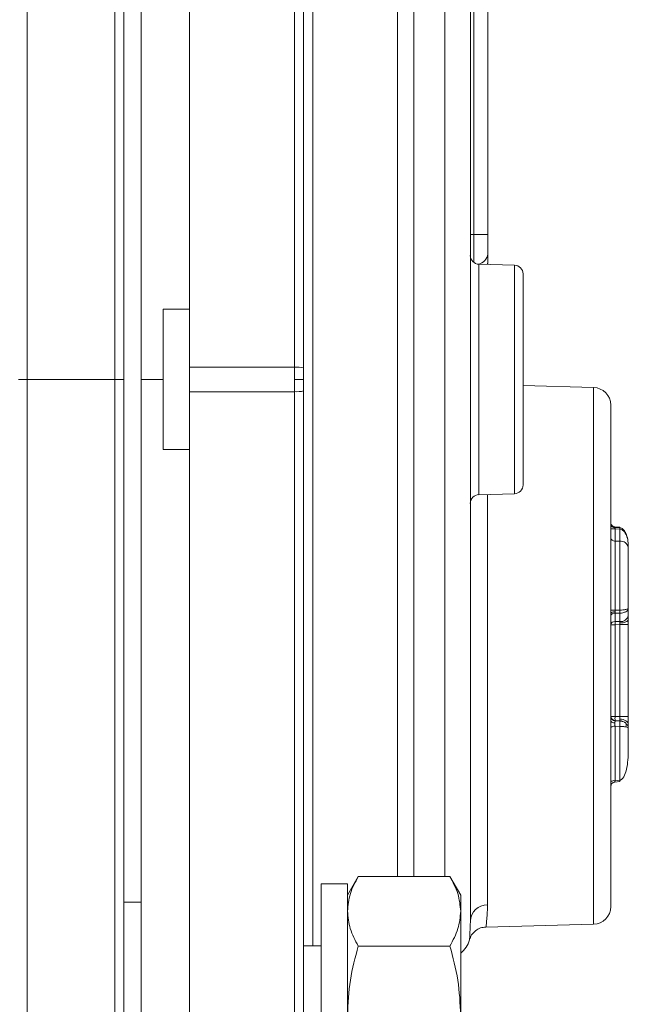
# Model space of a CAD drawing. Units: inches. Extents: x -485 to 1161, y -274 to 172.
# Drawn here: x 1122 to 1125, y 141 to 146 of the extents above; entities that cross this region are included whole.
import ezdxf

# ---------------------------------------------------------------- set-up
doc = ezdxf.new("R2010")
doc.units = ezdxf.units.IN
doc.header["$MEASUREMENT"] = 0

msp = doc.modelspace()

# ---------------------------------------------------------------- linework, layer by layer
at = {"color": 7, "linetype": 'Continuous', "lineweight": 15}
for p, q in [((1122.7227, 147.3367), (1122.7227, 144.594)), ((1123.1941, 147.3481), (1123.1941, 144.3339)), ((1123.2345, 144.3305), (1123.2345, 147.3447)), ((1121.9944, 147.2565), (1121.9944, 144.279)), ((1122.3881, 147.2565), (1122.3881, 144.279)), ((1122.4274, 147.2531), (1122.4274, 144.279)), ((1122.5062, 144.279), (1122.5062, 147.2049)), ((1122.7227, 147.2049), (1122.7227, 144.594)), ((1123.9986, 146.192), (1123.9986, 144.929)), ((1124.0613, 144.929), (1124.0613, 146.192)), ((1123.9986, 144.929), (1123.9826, 144.929)), ((1123.9986, 144.929), (1124.0613, 144.929)), ((1124.0613, 144.8991), (1124.0613, 144.929)), ((1124.0613, 144.9124), (1124.0613, 144.929)), ((1124.0612, 144.8414), (1124.0612, 144.8335)), ((1124.1804, 144.7918), (1124.0209, 144.796)), ((1124.059, 144.7957), (1124.0612, 144.8062)), ((1124.061, 144.8027), (1124.0601, 144.7954)), ((1122.6046, 144.594), (1122.6046, 143.9641)), ((1122.7227, 144.594), (1122.6046, 144.594)), ((1122.7227, 144.594), (1122.7227, 143.9641)), ((1122.7227, 144.3339), (1123.1941, 144.3339)), ((1123.1941, 144.279), (1123.1941, 144.3339)), ((1123.2345, 144.279), (1123.2345, 144.3305)), ((1121.9944, 141.3016), (1121.9944, 144.279)), ((1121.9944, 144.279), (1122.3881, 144.279)), ((1122.3881, 144.279), (1122.3881, 141.3016)), ((1122.4274, 144.279), (1122.3881, 144.279)), ((1122.4274, 144.279), (1122.4274, 141.305)), ((1122.5062, 141.3532), (1122.5062, 144.279)), ((1122.5062, 144.279), (1122.6046, 144.279)), ((1123.1941, 144.279), (1123.2345, 144.279)), ((1123.1941, 144.2241), (1123.1941, 144.279)), ((1123.2345, 144.2276), (1123.2345, 144.279)), ((1124.5358, 144.2429), (1124.2188, 144.2512)), ((1123.1941, 144.2241), (1122.7227, 144.2241)), ((1123.1941, 144.2241), (1123.1941, 141.2099)), ((1123.2345, 141.2134), (1123.2345, 144.2276)), ((1122.7227, 143.9641), (1122.6046, 143.9641)), ((1122.7227, 143.9641), (1122.7227, 141.2213)), ((1122.7227, 143.9641), (1122.7227, 141.3532)), ((1124.0209, 143.762), (1124.1804, 143.7662)), ((1124.6317, 143.6092), (1124.6125, 143.6092)), ((1124.6532, 143.6157), (1124.6303, 143.6172)), ((1124.6317, 143.6148), (1124.6317, 143.554)), ((1124.6317, 143.6148), (1124.6529, 143.6134)), ((1124.6317, 143.6092), (1124.6317, 143.2441)), ((1124.6317, 143.6092), (1124.6529, 143.6079)), ((1124.6529, 143.5533), (1124.6529, 143.6134)), ((1124.6529, 143.2443), (1124.6529, 143.6079)), ((1124.6317, 143.554), (1124.6529, 143.5533)), ((1124.6912, 143.2525), (1124.6912, 143.5319)), ((1124.6125, 143.2441), (1124.6317, 143.2441)), ((1124.6317, 143.2441), (1124.6316, 143.2365)), ((1124.6316, 143.2365), (1124.6317, 143.2302)), ((1124.6529, 143.2443), (1124.6317, 143.2441)), ((1124.6317, 143.2302), (1124.6529, 143.2304)), ((1124.6317, 143.2302), (1124.6317, 143.1925)), ((1124.6529, 143.1927), (1124.6529, 143.2304)), ((1124.6912, 143.2205), (1124.6912, 143.2525)), ((1124.6317, 143.1925), (1124.6529, 143.1927)), ((1124.6529, 143.1927), (1124.653, 143.1863)), ((1124.653, 143.1863), (1124.6529, 143.1788)), ((1124.6912, 143.2014), (1124.6912, 143.2205)), ((1124.6912, 143.1899), (1124.6912, 143.2014)), ((1124.6912, 143.1788), (1124.6912, 143.1899)), ((1124.6125, 143.1786), (1124.6317, 143.1786)), ((1124.6529, 143.1788), (1124.6317, 143.1786)), ((1124.6317, 143.1786), (1124.6317, 142.7674)), ((1124.6912, 143.1788), (1124.6529, 143.1788)), ((1124.6529, 142.767), (1124.6529, 143.1788)), ((1124.6912, 142.767), (1124.6912, 143.1788)), ((1124.6317, 142.7674), (1124.6125, 142.7674)), ((1124.6317, 142.7674), (1124.6529, 142.767)), ((1124.6317, 142.7484), (1124.6317, 142.7469)), ((1124.6529, 142.748), (1124.6317, 142.7484)), ((1124.6317, 142.7469), (1124.6529, 142.7465)), ((1124.6529, 142.767), (1124.6912, 142.767)), ((1124.6529, 142.7465), (1124.6529, 142.748)), ((1124.6912, 142.756), (1124.6912, 142.767)), ((1124.6315, 142.7279), (1124.6317, 142.7228)), ((1124.6317, 142.7228), (1124.6317, 142.4786)), ((1124.6317, 142.7228), (1124.6529, 142.7224)), ((1124.6529, 142.4808), (1124.6529, 142.7224)), ((1124.6912, 142.6045), (1124.6912, 142.7152)), ((1124.6302, 142.4726), (1124.6535, 142.475)), ((1124.6317, 142.4786), (1124.6529, 142.4808)), ((1124.6269, 142.472), (1124.6302, 142.4727)), ((1123.4796, 142.0484), (1123.4314, 141.9649)), ((1123.8911, 142.0484), (1123.4796, 142.0484)), ((1123.9393, 141.9649), (1123.8911, 142.0484)), ((1123.4314, 142.0161), (1123.3133, 142.0161)), ((1123.3133, 142.0161), (1123.3133, 140.835)), ((1123.4314, 140.835), (1123.4314, 142.0161)), ((1123.9393, 141.9649), (1123.9393, 141.8927)), ((1122.5062, 141.9342), (1122.4274, 141.9342)), ((1123.9393, 141.8927), (1123.9393, 141.4255)), ((1124.052, 141.8222), (1124.5358, 141.8349)), ((1123.3133, 141.738), (1123.2345, 141.738)), ((1123.4796, 141.737), (1123.8911, 141.737))]:
    msp.add_line(p, q, dxfattribs=at)
at = {"color": 8, "linetype": 'Continuous', "lineweight": 15}
for p, q in [((1123.276, 146.82), (1123.276, 141.738)), ((1123.6556, 142.0484), (1123.6556, 146.5097)), ((1123.7291, 146.5097), (1123.7291, 142.0484)), ((1123.8675, 142.0484), (1123.8675, 146.5097)), ((1124.0209, 144.796), (1124.0209, 143.762)), ((1124.1804, 143.7662), (1124.1804, 144.7918)), ((1124.5358, 141.8349), (1124.5358, 144.2429)), ((1124.0592, 143.763), (1124.0592, 141.9212))]:
    msp.add_line(p, q, dxfattribs=at)
at = {"color": 7, "linetype": 'Continuous', "lineweight": 15, "flags": 128}
for points in [[(1124.6316, 143.2365), (1124.6279, 143.2364), (1124.6243, 143.2359), (1124.6209, 143.2352), (1124.6181, 143.2343), (1124.6157, 143.2331), (1124.6139, 143.2319), (1124.6129, 143.2305), (1124.6125, 143.229)], [(1124.653, 143.1863), (1124.6605, 143.1867), (1124.6677, 143.1876), (1124.6743, 143.189), (1124.6801, 143.1909), (1124.6848, 143.1932), (1124.6883, 143.1957), (1124.6905, 143.1985), (1124.6912, 143.2014)], [(1124.6314, 142.7378), (1124.6277, 142.738), (1124.6241, 142.7386), (1124.6209, 142.7395), (1124.618, 142.7408), (1124.6157, 142.7422), (1124.6139, 142.7439), (1124.6128, 142.7457), (1124.6125, 142.7476)], [(1124.6532, 142.755), (1124.6607, 142.7544), (1124.6678, 142.753), (1124.6744, 142.7507), (1124.6802, 142.7477), (1124.6849, 142.7441), (1124.6884, 142.7401), (1124.6905, 142.7357), (1124.6912, 142.7311)]]:
    msp.add_lwpolyline(points, dxfattribs=at)
at = {"color": 7, "linetype": 'Continuous', "lineweight": 15}
for centre, radius, start, end in [((1124.0219, 144.8354), 0.0394, 180, 268.5), ((1124.1794, 144.7525), 0.0394, 0, 88.5), ((1123.2043, 144.2146), 0.1198, 75.4021, 94.8911), ((1124.5337, 144.1642), 0.0787, 0, 88.5), ((1123.2043, 144.3438), 0.12, 265.1236, 284.57), ((1124.1794, 143.8056), 0.0394, 271.5, 0), ((1124.0219, 143.7227), 0.0394, 91.5, 180), ((1124.6313, 143.6354), 0.0189, 182.1584, 268.4607), ((1124.6296, 143.632), 0.0174, 191.1292, 276.9112), ((1124.6296, 143.5713), 0.0174, 191.1247, 276.9341), ((1124.6571, 143.5187), 0.0348, 11.1288, 96.9183), ((1124.6296, 143.2129), 0.0174, 83.0988, 168.8608), ((1124.102, 143.2374), 0.5509, 359.2766, 0.7234), ((1124.6296, 143.1752), 0.0174, 83.0888, 168.8708), ((1125.2434, 143.1855), 0.6118, 179.3484, 180.6516), ((1124.6571, 143.2273), 0.0348, 263.0817, 348.8712), ((1124.6318, 142.7678), 0.0193, 180.973, 269.506), ((1124.6318, 142.7663), 0.0193, 180.973, 269.506), ((1124.9473, 142.7579), 0.3158, 178.2754, 181.7246), ((1124.652, 142.708), 0.0401, 46.3134, 88.7011), ((1124.3423, 142.7345), 0.3108, 357.7783, 2.2217), ((1124.6273, 142.7006), 0.0227, 78.9161, 130.8401), ((1124.664, 142.7284), 0.0179, 331.4215, 28.5785), ((1124.6273, 142.4565), 0.0226, 78.8618, 130.8944), ((1124.6322, 142.453), 0.0197, 95.7772, 180), ((1124.0581, 141.8456), 0.0756, 89.0975, 177.5502), ((1124.5337, 141.9136), 0.0787, 271.5, 0), ((1123.8645, 141.7957), 0.1181, 309.2965, 344.6102)]:
    msp.add_arc(centre, radius, start, end, dxfattribs=at)
at = {"color": 8, "linetype": 'Continuous', "lineweight": 15}
for centre, radius, start, end in [((1124.0029, 144.8529), 0.0594, 286.7999, 348.7656), ((1124.588, 143.6142), 0.0652, 354.4234, 1.337), ((1120.1103, 143.717), 4.5243, 357.8631, 357.9361), ((1129.6992, 142.9886), 5.0718, 185.7466, 185.8124)]:
    msp.add_arc(centre, radius, start, end, dxfattribs=at)
at = {"color": 7, "linetype": 'Continuous', "lineweight": 15}
for points, knots in [([(1123.9826, 141.8489), (1123.9826, 141.8668), (1123.9826, 141.9031), (1123.9826, 141.9848), (1123.9826, 142.0877), (1123.9826, 142.2134), (1123.9826, 142.3606), (1123.9826, 142.5274), (1123.9826, 142.7115), (1123.9826, 142.9103), (1123.9826, 143.1203), (1123.9826, 143.3381), (1123.9826, 143.5606), (1123.9826, 143.7871), (1123.9826, 144.0178), (1123.9826, 144.2534), (1123.9826, 144.4935), (1123.9826, 144.7351), (1123.9826, 144.9748), (1123.9826, 145.2086), (1123.9826, 145.4332), (1123.9826, 145.6455), (1123.9826, 145.8424), (1123.9826, 146.0214), (1123.9826, 146.1827), (1123.9826, 146.2749), (1123.9826, 146.3207)], [0, 0, 0, 0, 0.040109, 0.080887, 0.122298, 0.164618, 0.207204, 0.25, 0.292793, 0.335378, 0.377702, 0.419109, 0.45989, 0.5, 0.540106, 0.580888, 0.622298, 0.664619, 0.707203, 0.75, 0.792794, 0.835378, 0.877702, 0.919108, 0.959889, 1, 1, 1, 1]), ([(1124.0613, 144.8991), (1124.0613, 144.8887), (1124.0613, 144.8675), (1124.0612, 144.8502), (1124.0612, 144.8414)], [0, 0, 0, 0, 0.490334, 1, 1, 1, 1]), ([(1124.061, 144.8027), (1124.061, 144.804), (1124.0611, 144.8067), (1124.0611, 144.8216), (1124.0612, 144.8319), (1124.0612, 144.8335)], [0, 0, 0, 0, 0.457097, 0.915001, 1, 1, 1, 1]), ([(1124.2188, 143.8056), (1124.2188, 143.8071), (1124.2188, 143.8103), (1124.2188, 143.8366), (1124.2188, 143.8803), (1124.2188, 143.9419), (1124.2188, 144.0176), (1124.2188, 144.1024), (1124.2188, 144.1907), (1124.2188, 144.279), (1124.2188, 144.3674), (1124.2188, 144.4556), (1124.2188, 144.5405), (1124.2188, 144.6162), (1124.2188, 144.6778), (1124.2188, 144.7214), (1124.2188, 144.7478), (1124.2188, 144.751), (1124.2188, 144.7525)], [0, 0, 0, 0, 0.05826, 0.120007, 0.184321, 0.249999, 0.31568, 0.379994, 0.441742, 0.499999, 0.558258, 0.620006, 0.684321, 0.749999, 0.815679, 0.879993, 0.94174, 1, 1, 1, 1]), ([(1121.955, 144.279), (1121.9552, 144.279), (1121.9557, 144.279), (1121.9592, 144.279), (1121.9638, 144.279), (1121.9665, 144.279)], [0, 0, 0, 0, 0.310221, 0.580671, 1, 1, 1, 1]), ([(1121.9944, 144.279), (1121.9894, 144.279), (1121.9817, 144.279), (1121.9725, 144.279), (1121.9685, 144.279), (1121.9665, 144.279)], [0, 0, 0, 0, 0.484971, 0.739026, 1, 1, 1, 1]), ([(1124.6125, 141.9136), (1124.6125, 141.9172), (1124.6125, 141.9247), (1124.6125, 141.9766), (1124.6125, 142.0379), (1124.6125, 142.0958), (1124.6125, 142.1639), (1124.6125, 142.2676), (1124.6125, 142.388), (1124.6125, 142.5203), (1124.6125, 142.6556), (1124.6125, 142.8289), (1124.6125, 143.0389), (1124.6125, 143.2489), (1124.6125, 143.4221), (1124.6125, 143.5574), (1124.6125, 143.6564), (1124.6125, 143.7497), (1124.6125, 143.8647), (1124.6125, 143.9625), (1124.6125, 144.0398), (1124.6125, 144.1011), (1124.6125, 144.1531), (1124.6125, 144.1605), (1124.6125, 144.1642)], [0, 0, 0, 0, 0.058228, 0.119945, 0.152131, 0.18431, 0.21718, 0.250044, 0.31569, 0.347875, 0.380055, 0.441771, 0.5, 0.558228, 0.619945, 0.65213, 0.684309, 0.717179, 0.750044, 0.81569, 0.847875, 0.880055, 0.941772, 1, 1, 1, 1]), ([(1124.6165, 143.6248), (1124.616, 143.6256), (1124.6146, 143.6274), (1124.6134, 143.6302), (1124.6126, 143.6328), (1124.6125, 143.6341), (1124.6125, 143.6347)], [0, 0, 0, 0, 0.208392, 0.467901, 0.730888, 1, 1, 1, 1]), ([(1124.6309, 143.6171), (1124.6293, 143.6174), (1124.6259, 143.6178), (1124.6215, 143.62), (1124.6179, 143.623), (1124.6154, 143.6261), (1124.6139, 143.6287), (1124.6131, 143.63), (1124.6129, 143.6299), (1124.6128, 143.6299)], [0, 0, 0, 0, 0.165702, 0.331279, 0.481956, 0.619027, 0.753989, 0.898438, 1, 1, 1, 1]), ([(1124.6308, 143.6165), (1124.6308, 143.6168), (1124.6309, 143.6172), (1124.631, 143.6171), (1124.6313, 143.6164), (1124.6315, 143.6153), (1124.6317, 143.6148)], [0, 0, 0, 0, 0.2229705, 0.4633109, 0.7222823, 1, 1, 1, 1]), ([(1124.6308, 143.6165), (1124.6308, 143.6162), (1124.6309, 143.6156), (1124.631, 143.6139), (1124.6313, 143.6117), (1124.6315, 143.6101), (1124.6317, 143.6092)], [0, 0, 0, 0, 0.223115, 0.463269, 0.72224, 1, 1, 1, 1]), ([(1124.6529, 143.6134), (1124.6554, 143.613), (1124.6606, 143.6121), (1124.6679, 143.6069), (1124.6746, 143.5991), (1124.683, 143.5841), (1124.6898, 143.5612), (1124.6907, 143.5418), (1124.6912, 143.5319)], [0, 0, 0, 0, 0.074155, 0.158703, 0.263003, 0.390883, 0.689144, 1, 1, 1, 1]), ([(1124.6912, 143.5319), (1124.6907, 143.5411), (1124.6898, 143.5592), (1124.683, 143.5805), (1124.6746, 143.5945), (1124.6679, 143.6018), (1124.6606, 143.6066), (1124.6554, 143.6075), (1124.6529, 143.6079)], [0, 0, 0, 0, 0.310826, 0.609156, 0.737002, 0.841294, 0.925848, 1, 1, 1, 1]), ([(1124.6529, 143.5533), (1124.653, 143.5524), (1124.6531, 143.5506), (1124.6533, 143.5482), (1124.6533, 143.5478), (1124.6533, 143.5475)], [0, 0, 0, 0, 0.261275, 0.51516, 1, 1, 1, 1]), ([(1124.6529, 143.2443), (1124.6578, 143.2444), (1124.6653, 143.2447), (1124.6742, 143.2457), (1124.6815, 143.2469), (1124.6871, 143.2487), (1124.6906, 143.2506), (1124.691, 143.2518), (1124.6912, 143.2525)], [0, 0, 0, 0, 0.239976, 0.366235, 0.496458, 0.707128, 0.843374, 1, 1, 1, 1]), ([(1124.6912, 143.2525), (1124.691, 143.2507), (1124.6906, 143.2474), (1124.6871, 143.242), (1124.6801, 143.2364), (1124.6679, 143.2315), (1124.6578, 143.2308), (1124.6529, 143.2304)], [0, 0, 0, 0, 0.156836, 0.29321, 0.504156, 0.759725, 1, 1, 1, 1]), ([(1124.6317, 142.7469), (1124.6316, 142.7465), (1124.6316, 142.7457), (1124.6315, 142.7429), (1124.6315, 142.7398), (1124.6314, 142.7378)], [0, 0, 0, 0, 0.260851, 0.514839, 1, 1, 1, 1]), ([(1124.6529, 142.767), (1124.653, 142.7648), (1124.6531, 142.7605), (1124.6531, 142.7568), (1124.6532, 142.755)], [0, 0, 0, 0, 0.50948, 1, 1, 1, 1]), ([(1124.6532, 142.755), (1124.6531, 142.7535), (1124.6531, 142.7502), (1124.653, 142.7488), (1124.6529, 142.748)], [0, 0, 0, 0, 0.490449, 1, 1, 1, 1]), ([(1124.6529, 142.7465), (1124.6553, 142.7464), (1124.6601, 142.746), (1124.6672, 142.7441), (1124.674, 142.7412), (1124.6777, 142.7384), (1124.6796, 142.7369)], [0, 0, 0, 0, 0.234892, 0.478643, 0.73311, 1, 1, 1, 1]), ([(1124.6912, 142.7311), (1124.6912, 142.7349), (1124.6912, 142.7425), (1124.6912, 142.7515), (1124.6912, 142.756)], [0, 0, 0, 0, 0.499902, 1, 1, 1, 1]), ([(1124.6314, 142.7378), (1124.6314, 142.7362), (1124.6315, 142.7331), (1124.6315, 142.7297), (1124.6315, 142.7279)], [0, 0, 0, 0, 0.494063, 1, 1, 1, 1]), ([(1124.6529, 142.7224), (1124.6553, 142.7224), (1124.6601, 142.7223), (1124.6672, 142.7218), (1124.674, 142.721), (1124.6777, 142.7202), (1124.6796, 142.7199)], [0, 0, 0, 0, 0.234887, 0.478677, 0.733138, 1, 1, 1, 1]), ([(1124.6796, 142.7369), (1124.6814, 142.7352), (1124.6849, 142.7318), (1124.6885, 142.7262), (1124.6908, 142.7206), (1124.6911, 142.717), (1124.6912, 142.7152)], [0, 0, 0, 0, 0.250765, 0.498803, 0.747508, 1, 1, 1, 1]), ([(1124.6912, 142.7152), (1124.6912, 142.7154), (1124.6909, 142.7161), (1124.6883, 142.7176), (1124.6829, 142.719), (1124.6796, 142.7199)], [0, 0, 0, 0, 0.169042, 0.502141, 1, 1, 1, 1]), ([(1124.6912, 142.7152), (1124.6912, 142.7174), (1124.6912, 142.7217), (1124.6912, 142.728), (1124.6912, 142.7311)], [0, 0, 0, 0, 0.500013, 1, 1, 1, 1]), ([(1124.6529, 142.4808), (1124.6541, 142.481), (1124.6567, 142.4814), (1124.6619, 142.4843), (1124.6722, 142.4954), (1124.6879, 142.536), (1124.6898, 142.5753), (1124.6912, 142.6045)], [0, 0, 0, 0, 0.0273204, 0.0572178, 0.1298851, 0.3562925, 1, 1, 1, 1]), ([(1124.6912, 142.6045), (1124.6898, 142.5753), (1124.6879, 142.536), (1124.6722, 142.4954), (1124.6619, 142.4843), (1124.6567, 142.4814), (1124.6541, 142.481), (1124.6529, 142.4808)], [0, 0, 0, 0, 0.643707, 0.870114, 0.942782, 0.97268, 1, 1, 1, 1]), ([(1124.6317, 142.4786), (1124.6314, 142.4777), (1124.631, 142.4761), (1124.6306, 142.4742), (1124.6303, 142.4729), (1124.6302, 142.4727), (1124.6302, 142.4726)], [0, 0, 0, 0, 0.276851, 0.508208, 0.760115, 1, 1, 1, 1]), ([(1123.4796, 142.0484), (1123.4661, 142.0231), (1123.4389, 141.972), (1123.4339, 141.9193), (1123.4314, 141.8927)], [0, 0, 0, 0, 0.495455, 1, 1, 1, 1]), ([(1123.8911, 142.0484), (1123.9045, 142.0231), (1123.9317, 141.972), (1123.9367, 141.9193), (1123.9393, 141.8927)], [0, 0, 0, 0, 0.495455, 1, 1, 1, 1]), ([(1124.0592, 141.9212), (1124.059, 141.9059), (1124.0587, 141.8889), (1124.0576, 141.8729), (1124.0567, 141.8615), (1124.054, 141.8328), (1124.053, 141.8267), (1124.0522, 141.8222)], [0, 0, 0, 0, 0.250487, 0.279393, 0.330564, 0.49971, 1, 1, 1, 1]), ([(1123.4314, 141.8927), (1123.4338, 141.8666), (1123.4387, 141.8138), (1123.4658, 141.7628), (1123.4796, 141.737)], [0, 0, 0, 0, 0.494515, 1, 1, 1, 1]), ([(1123.9393, 141.8927), (1123.9368, 141.8666), (1123.9319, 141.8138), (1123.9048, 141.7628), (1123.8911, 141.737)], [0, 0, 0, 0, 0.494515, 1, 1, 1, 1]), ([(1123.9783, 141.7643), (1123.9789, 141.7679), (1123.9801, 141.775), (1123.9817, 141.8241), (1123.9826, 141.8489)], [0, 0, 0, 0, 0.4957034, 1, 1, 1, 1]), ([(1123.9783, 141.7643), (1123.9812, 141.772), (1123.9871, 141.7878), (1124.0049, 141.8065), (1124.0273, 141.8193), (1124.0441, 141.8212), (1124.0522, 141.8222)], [0, 0, 0, 0, 0.243551, 0.499995, 0.756446, 1, 1, 1, 1]), ([(1123.4796, 141.737), (1123.4661, 141.6864), (1123.4389, 141.5843), (1123.4339, 141.4788), (1123.4314, 141.4255)], [0, 0, 0, 0, 0.495462, 1, 1, 1, 1]), ([(1123.8911, 141.737), (1123.9045, 141.6864), (1123.9317, 141.5843), (1123.9367, 141.4788), (1123.9393, 141.4255)], [0, 0, 0, 0, 0.495461, 1, 1, 1, 1])]:
    msp.add_open_spline(points, degree=3, knots=knots, dxfattribs=at)
at = {"color": 8, "linetype": 'Continuous', "lineweight": 15}
msp.add_open_spline([(1123.9986, 144.929), (1123.9986, 144.9162), (1123.9986, 144.8906), (1123.9986, 144.8539), (1123.9986, 144.8246), (1123.9986, 144.8098), (1123.9986, 144.8046)], degree=3, knots=[0, 0, 0, 0, 0.283718, 0.565783, 0.8493, 1, 1, 1, 1], dxfattribs=at)

doc.saveas('drawing.dxf')
